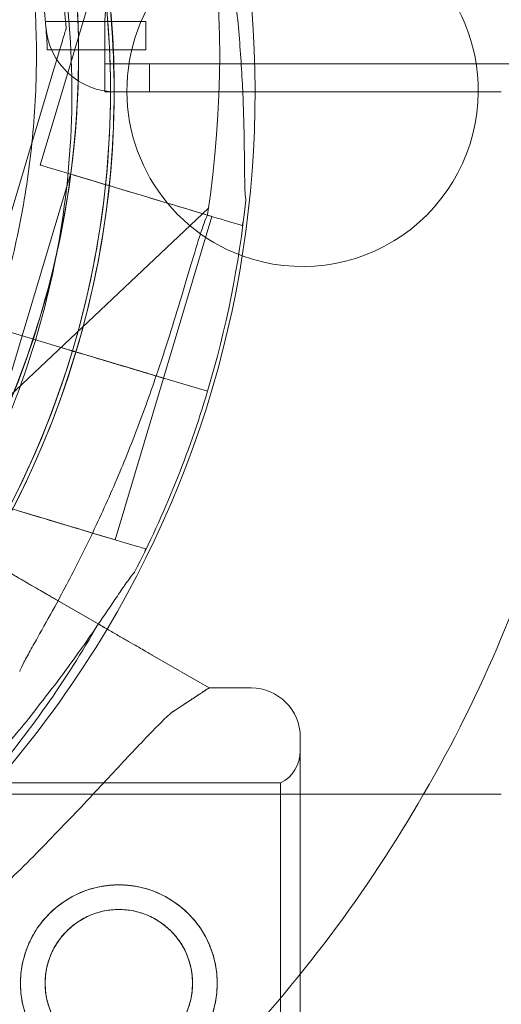
# Model space of a CAD drawing. Units: millimetres. Extents: x 67783 to 83613, y -13239 to -1243.
# Drawn here: x 74408 to 74442, y -8136 to -8066 of the extents above; entities that cross this region are included whole.
import ezdxf

# ---------------------------------------------------------------- set-up
doc = ezdxf.new("R2010")
doc.units = ezdxf.units.MM
doc.layers.add('ACIK MAVI', color=7, linetype='Continuous', true_color=0x3481b8)

# ---------------------------------------------------------------- blocks, each defined once
blk = doc.blocks.new('A$C4B23215A')
at = {"color": 0, "linetype": 'Continuous', "lineweight": 0}
for p, q in [((51950.985, 4272.062), (51941.187, 4239.331)), ((51948.701, 4249.531), (51941.559, 4249.531)), ((51945.784, 4249.531), (51945.784, 4244.531)), ((51948.701, 4247.531), (51948.701, 4249.531)), ((51940.886, 4249.088), (51940.886, 4249.088)), ((51943.027, 4249.028), (51943.027, 4249.028)), ((51941.693, 4247.531), (51948.701, 4247.531)), ((51945.796, 4246.531), (51948.958, 4246.531)), ((51945.796, 4244.531), (51945.796, 4246.531)), ((52974.579, 4246.531), (51948.958, 4246.531)), ((51948.958, 4246.531), (51948.958, 4244.531)), ((51936.77, 4228.127), (51942.166, 4246.151)), ((51942.166, 4246.151), (51936.77, 4228.127)), ((51945.784, 4244.531), (51945.796, 4244.531)), ((51946.576, 4244.531), (51945.796, 4244.531)), ((51956.479, 4244.531), (51946.576, 4244.531)), ((51973.994, 4244.531), (51956.479, 4244.531)), ((51943.342, 4238.685), (51939.902, 4227.191)), ((51953.155, 4236.255), (51928.305, 4212.807)), ((51953.401, 4235.674), (51949.96, 4224.178)), ((51955.637, 4235.296), (51955.557, 4235.029)), ((51936.77, 4228.127), (51942.518, 4226.406)), ((51942.519, 4226.406), (51936.771, 4228.126)), ((51942.52, 4226.408), (51937.002, 4228.059)), ((51939.903, 4227.191), (51936.462, 4215.695)), ((51944.434, 4225.832), (51946.738, 4225.143)), ((51946.739, 4225.142), (51944.435, 4225.832)), ((51946.74, 4225.144), (51944.436, 4225.834)), ((51949.961, 4224.178), (51946.521, 4212.684)), ((51953.092, 4223.243), (51950.046, 4224.155)), ((51950.046, 4224.155), (51950.047, 4224.154)), ((51953.093, 4223.243), (51950.047, 4224.154)), ((51950.047, 4224.154), (51953.093, 4223.243)), ((51945.312, 4206.706), (51932.167, 4214.295)), ((51948.676, 4212.039), (51948.596, 4211.772)), ((51938.444, 4210.671), (51945.312, 4206.706)), ((51945.318, 4206.702), (51942.289, 4208.452)), ((51942.289, 4208.452), (51945.318, 4206.702)), ((51953.196, 4202.154), (51949.156, 4204.487)), ((51949.156, 4204.487), (51953.196, 4202.154)), ((51953.196, 4202.154), (51956.192, 4202.154)), ((51953.196, 4202.154), (51953.196, 4202.154)), ((51937.374, 4195.404), (51958.282, 4195.404)), ((51933.142, 4194.604), (51959.692, 4194.604)), ((51938.563, 4194.604), (51959.692, 4194.604)), ((51959.692, 4194.604), (51973.994, 4194.604)), ((51959.692, 4194.604), (51973.994, 4194.604))]:
    blk.add_line(p, q, dxfattribs=at)
for radius in [7, 5.25]:
    blk.add_circle((51946.782, 4181.154), radius, dxfattribs=at)
for centre, radius, start, end in [((51881.853, 4244.616), 100.016, 337.11113, 180.04846), ((51879.417, 4247.135), 64.5, 313.33531, 133.33338), ((51879.417, 4247.135), 74.537, 351.26755, 59.76127), ((51881.942, 4244.54), 64.5, 253.33531, 73.33338), ((51881.768, 4244.531), 60, 4.41173, 85.58827), ((51881.685, 4244.616), 64.5, 343.33531, 31.81941), ((51881.687, 4244.618), 64.5, 163.33531, 343.33338), ((51959.853, 4244.616), 12.5, 90, 249.91566), ((51959.853, 4244.616), 12.5, 359.61229, 90), ((51950.784, 4249.531), 5, 90, 180), ((51881.942, 4244.54), 74.537, 329.16943, 4.51642), ((51879.417, 4247.135), 64.5, 313.33531, 1.81941), ((51946.576, 4249.531), 5, 184.41173, 270), ((51881.768, 4244.531), 60, 2.86598, 4.41173), ((51959.853, 4244.616), 12.5, 249.91566, 359.61229), ((51881.685, 4244.616), 74.537, 343.33697, 354.01016), ((51881.687, 4244.618), 64.5, 209.97525, 343.33338), ((51881.687, 4244.618), 74.537, 332.66045, 343.33531), ((51879.691, 4244.404), 75.686, 319.65301, 330.12325), ((51881.942, 4244.54), 74.537, 291.26755, 329.16943), ((51881.853, 4244.616), 100.016, 329.99754, 337.11113), ((51956.192, 4198.654), 3.5, 360, 90), ((51957.192, 4197.654), 2.5, 295.84193, 360), ((51881.853, 4244.616), 100.016, 302.38358, 329.99754)]:
    blk.add_arc(centre, radius, start, end, dxfattribs=at)
for centre, major_axis, ratio, start_param, end_param in [((51948.372, 4237.18), (7.185, -2.151), 0, 0, 3.141593), ((51948.372, 4237.18), (5.029, -1.506), 0, 0, 3.141593), ((51944.931, 4225.686), (-5.029, 1.506), 0, -1.471708, -1.071004), ((51944.434, 4225.832), (-0.958, 0.287), 0, -1.569767, 0), ((51944.436, 4225.834), (-0.958, 0.287), 0.000002, -1.570796, -1.568592), ((51944.931, 4225.686), (-5.029, 1.506), 0, -1.56925, -1.472149), ((51944.932, 4225.683), (5.029, -1.506), 0, 0, 1.572586), ((51944.933, 4225.685), (-5.029, 1.506), 0, -1.572343, -1.569006), ((51946.74, 4225.144), (3.353, -1.004), 0, 0.165149, 1.570796), ((51941.491, 4214.19), (7.185, -2.151), 0, 0, 3.141593), ((51941.491, 4214.19), (5.029, -1.506), 0, 0, 3.141593), ((51921.186, 4181.154), (-32.01, -21), 0, -3.141593, -2.728368), ((51959.692, 4181.154), (0, -16.5), 0, -3.141592568278029, 3.141592738901557)]:
    blk.add_ellipse(centre, major_axis=major_axis, ratio=ratio, start_param=start_param, end_param=end_param, dxfattribs=at)
at = {"color": 0, "linetype": 'Continuous', "lineweight": 0, "extrusion": (0, 0, -1)}
for centre, major_axis, ratio, start_param, end_param in [((51942.518, 4226.406), (0.958, -0.287), 0.000001, -1.570796, -1.568492), ((51942.52, 4226.408), (-0.958, 0.287), 0.000007, -1.571825, -1.570796), ((51942.518, 4226.406), (0.958, -0.287), 0, 0, 1.568489), ((51944.434, 4225.832), (0.958, -0.287), 0, -1.57183, -1.570796), ((51959.692, 4181.154), (0, 17.5), 0, 0, 3.141593), ((51959.692, 4181.154), (0, -17.5), 0, 0, 3.141593), ((51958.282, 4181.154), (0, 14.25), 0, 0, 6.283185)]:
    blk.add_ellipse(centre, major_axis=major_axis, ratio=ratio, start_param=start_param, end_param=end_param, dxfattribs=at)
at = {"color": 0, "linetype": 'Continuous', "lineweight": 0}
for points, knots in [([(51835.155, 4294.051), (51840.159, 4298.772), (51845.924, 4302.685), (51858.395, 4308.5), (51865.099, 4310.401), (51878.766, 4311.998), (51885.727, 4311.694), (51899.202, 4308.91), (51905.714, 4306.432), (51917.63, 4299.551), (51923.032, 4295.149), (51932.179, 4284.869), (51935.922, 4278.992), (51941.37, 4266.357), (51943.074, 4259.601), (51943.776, 4251.561), (51943.847, 4250.373), (51943.885, 4249.183)], [3.956079, 3.956079, 3.956079, 3.956079, 4.276079, 4.276079, 4.596079, 4.596079, 4.916079, 4.916079, 5.236079, 5.236079, 5.556079, 5.556079, 5.876079, 5.876079, 6.196079, 6.196079, 6.251431, 6.251431, 6.251431, 6.251431]), ([(51855.826, 4303.931), (51861.884, 4306.447), (51868.347, 4307.986), (51881.432, 4308.952), (51888.051, 4308.379), (51900.775, 4305.18), (51906.877, 4302.554), (51917.949, 4295.515), (51922.916, 4291.103), (51931.212, 4280.938), (51934.539, 4275.188), (51939.216, 4262.929), (51940.565, 4256.424), (51940.868, 4249.61), (51940.878, 4249.349), (51940.886, 4249.088)], [4.318697, 4.318697, 4.318697, 4.318697, 4.638697, 4.638697, 4.958697, 4.958697, 5.278697, 5.278697, 5.598697, 5.598697, 5.918697, 5.918697, 6.238697, 6.238697, 6.251431, 6.251431, 6.251431, 6.251431]), ([(51900.441, 4306.331), (51907.032, 4304.357), (51913.303, 4301.321), (51924.574, 4293.428), (51929.572, 4288.574), (51937.789, 4277.536), (51941.006, 4271.355), (51945.333, 4258.293), (51946.442, 4251.414), (51946.441, 4237.654), (51945.331, 4230.776), (51941.001, 4217.715), (51937.783, 4211.535), (51929.564, 4200.498), (51924.565, 4195.644), (51917.954, 4191.017), (51916.96, 4190.361), (51915.949, 4189.734)], [0.290887, 0.290887, 0.290887, 0.290887, 0.610887, 0.610887, 0.930887, 0.930887, 1.250887, 1.250887, 1.570887, 1.570887, 1.890887, 1.890887, 2.210887, 2.210887, 2.530887, 2.530887, 2.586239, 2.586239, 2.586239, 2.586239]), ([(51919.332, 4293.369), (51924.541, 4289.38), (51929.105, 4284.552), (51936.483, 4273.704), (51939.297, 4267.685), (51942.888, 4255.067), (51943.666, 4248.469), (51943.106, 4235.36), (51941.768, 4228.853), (51937.113, 4216.586), (51933.796, 4210.83), (51925.519, 4200.65), (51920.56, 4196.229), (51914.81, 4192.56), (51914.589, 4192.421), (51914.367, 4192.283)], [0.653506, 0.653506, 0.653506, 0.653506, 0.973506, 0.973506, 1.293506, 1.293506, 1.613506, 1.613506, 1.933506, 1.933506, 2.253506, 2.253506, 2.573506, 2.573506, 2.586239, 2.586239, 2.586239, 2.586239]), ([(51936.492, 4278.623), (51938.41, 4275.531), (51940.066, 4272.277), (51942.807, 4265.535), (51943.891, 4262.048), (51945.457, 4254.941), (51945.939, 4251.321), (51946.285, 4244.052), (51946.15, 4240.403), (51945.267, 4233.179), (51944.52, 4229.605), (51943.476, 4226.119)], [5.7278319, 5.7278319, 5.7278319, 5.7278319, 5.8970733, 5.8970733, 6.0663148, 6.0663148, 6.2355562, 6.2355562, 6.4047977, 6.4047977, 6.5740391, 6.5740391, 6.5740391, 6.5740391]), ([(51933.943, 4277.041), (51934.988, 4275.357), (51935.952, 4273.622), (51937.707, 4270.066), (51938.499, 4268.246), (51939.903, 4264.538), (51940.515, 4262.65), (51941.554, 4258.823), (51941.982, 4256.885), (51942.647, 4252.976), (51942.884, 4251.005), (51943.027, 4249.028)], [5.7278319, 5.7278319, 5.7278319, 5.7278319, 5.824543, 5.824543, 5.921254, 5.921254, 6.0179651, 6.0179651, 6.1146762, 6.1146762, 6.2113872, 6.2113872, 6.2113872, 6.2113872]), ([(51955.815, 4236.838), (51955.812, 4236.854), (51955.81, 4236.871), (51955.782, 4237.07), (51955.767, 4237.312), (51955.743, 4237.876), (51955.736, 4238.243), (51955.725, 4239.019), (51955.721, 4239.429), (51955.706, 4240.685), (51955.693, 4241.554), (51955.64, 4243.643), (51955.584, 4245.013), (51955.405, 4247.837), (51955.282, 4249.29), (51954.969, 4252.207), (51954.779, 4253.67), (51954.344, 4256.535), (51954.101, 4257.935), (51953.671, 4260.183), (51953.477, 4261.135), (51953.066, 4263.048), (51952.849, 4264.009), (51952.414, 4265.876), (51952.196, 4266.782), (51951.791, 4268.481), (51951.604, 4269.274), (51951.376, 4270.328), (51951.306, 4270.673), (51951.206, 4271.229), (51951.171, 4271.451), (51951.146, 4271.652)], [0.834091, 0.834091, 0.834091, 0.834091, 0.923404, 0.923404, 1.846807, 1.846807, 3.113418, 3.113418, 4.38003, 4.38003, 6.913252, 6.913252, 10.995476, 10.995476, 15.0777, 15.0777, 19.159924, 19.159924, 23.242148, 23.242148, 26.040521, 26.040521, 28.838895, 28.838895, 31.637268, 31.637268, 34.435642, 34.435642, 35.813659, 35.813659, 36.832291, 36.832291, 36.832291, 36.832291]), ([(51943.885, 4249.183), (51944, 4245.546), (51943.807, 4241.9), (51942.81, 4234.691), (51942.006, 4231.129), (51939.808, 4224.191), (51938.415, 4220.816), (51935.081, 4214.347), (51933.139, 4211.255), (51928.763, 4205.44), (51926.328, 4202.719), (51923.682, 4200.221)], [6.2514307, 6.2514307, 6.2514307, 6.2514307, 6.4206721, 6.4206721, 6.5899136, 6.5899136, 6.759155, 6.759155, 6.9283964, 6.9283964, 7.0976379, 7.0976379, 7.0976379, 7.0976379]), ([(51940.886, 4249.088), (51940.949, 4247.106), (51940.916, 4245.122), (51940.659, 4241.165), (51940.434, 4239.193), (51939.796, 4235.279), (51939.382, 4233.338), (51938.369, 4229.505), (51937.77, 4227.612), (51936.391, 4223.895), (51935.612, 4222.069), (51934.747, 4220.285)], [6.2514307, 6.2514307, 6.2514307, 6.2514307, 6.3481417, 6.3481417, 6.4448528, 6.4448528, 6.5415639, 6.5415639, 6.6382749, 6.6382749, 6.734986, 6.734986, 6.734986, 6.734986]), ([(51943.027, 4249.028), (51943.027, 4249.028), (51943.024, 4249.02), (51943.016, 4248.993), (51943.009, 4248.967), (51942.987, 4248.897), (51942.97, 4248.837), (51942.931, 4248.706), (51942.909, 4248.635), (51942.837, 4248.395), (51942.78, 4248.205), (51942.662, 4247.808), (51942.6, 4247.601), (51942.412, 4246.972), (51942.283, 4246.543), (51942.166, 4246.151)], [0, 0, 0, 0, 0.115927, 0.115927, 0.255237, 0.255237, 0.491112, 0.491112, 0.726988, 0.726988, 1.340541, 1.340541, 1.954094, 1.954094, 3.1812, 3.1812, 3.1812, 3.1812]), ([(51942.166, 4246.151), (51942.283, 4246.543), (51942.412, 4246.972), (51942.6, 4247.601), (51942.662, 4247.808), (51942.78, 4248.205), (51942.837, 4248.395), (51942.909, 4248.635), (51942.931, 4248.706), (51942.97, 4248.837), (51942.987, 4248.897), (51943.009, 4248.967), (51943.016, 4248.993), (51943.024, 4249.02), (51943.027, 4249.028), (51943.027, 4249.028)], [-3.1812, -3.1812, -3.1812, -3.1812, -1.954094, -1.954094, -1.340541, -1.340541, -0.726988, -0.726988, -0.491112, -0.491112, -0.255237, -0.255237, -0.115927, -0.115927, 0, 0, 0, 0]), ([(51939.727, 4203.335), (51939.732, 4203.35), (51939.739, 4203.366), (51939.814, 4203.552), (51939.922, 4203.769), (51940.183, 4204.269), (51940.36, 4204.591), (51940.739, 4205.269), (51940.941, 4205.626), (51941.556, 4206.72), (51941.979, 4207.48), (51942.977, 4209.316), (51943.614, 4210.53), (51944.871, 4213.065), (51945.491, 4214.385), (51946.679, 4217.067), (51947.245, 4218.43), (51948.301, 4221.128), (51948.791, 4222.463), (51949.542, 4224.624), (51949.85, 4225.545), (51950.451, 4227.408), (51950.743, 4228.349), (51951.3, 4230.183), (51951.565, 4231.077), (51952.063, 4232.75), (51952.297, 4233.531), (51952.628, 4234.557), (51952.739, 4234.891), (51952.931, 4235.423), (51953.011, 4235.633), (51953.09, 4235.819)], [0.834091, 0.834091, 0.834091, 0.834091, 0.923404, 0.923404, 1.846807, 1.846807, 3.113418, 3.113418, 4.38003, 4.38003, 6.913252, 6.913252, 10.995476, 10.995476, 15.0777, 15.0777, 19.159924, 19.159924, 23.242148, 23.242148, 26.040521, 26.040521, 28.838895, 28.838895, 31.637268, 31.637268, 34.435642, 34.435642, 35.813659, 35.813659, 36.832291, 36.832291, 36.832291, 36.832291]), ([(51943.477, 4226.119), (51941.504, 4219.528), (51938.468, 4213.256), (51930.575, 4201.985), (51925.72, 4196.987), (51914.683, 4188.771), (51908.502, 4185.554), (51895.44, 4181.226), (51888.561, 4180.117), (51880.965, 4180.118), (51880.249, 4180.13), (51879.533, 4180.154)], [0.290887, 0.290887, 0.290887, 0.290887, 0.610887, 0.610887, 0.930887, 0.930887, 1.250887, 1.250887, 1.570887, 1.570887, 1.604199, 1.604199, 1.604199, 1.604199]), ([(51943.477, 4226.119), (51943.477, 4226.119), (51943.472, 4226.121), (51943.446, 4226.128), (51943.427, 4226.134), (51943.382, 4226.147), (51943.352, 4226.156), (51943.28, 4226.178), (51943.239, 4226.19), (51943.155, 4226.215), (51943.105, 4226.23), (51942.998, 4226.262), (51942.941, 4226.28), (51942.831, 4226.312), (51942.769, 4226.331), (51942.643, 4226.369), (51942.578, 4226.388), (51942.519, 4226.406)], [0, 0, 0, 0, 0.18512, 0.18512, 0.370241, 0.370241, 0.555361, 0.555361, 0.740481, 0.740481, 0.925602, 0.925602, 1.110722, 1.110722, 1.295842, 1.295842, 1.480963, 1.480963, 1.480963, 1.480963]), ([(51944.435, 4225.832), (51944.376, 4225.85), (51944.312, 4225.869), (51944.185, 4225.907), (51944.123, 4225.925), (51944.014, 4225.958), (51943.957, 4225.975), (51943.85, 4226.007), (51943.8, 4226.022), (51943.716, 4226.047), (51943.675, 4226.06), (51943.603, 4226.081), (51943.573, 4226.09), (51943.528, 4226.104), (51943.508, 4226.11), (51943.483, 4226.117), (51943.477, 4226.119), (51943.477, 4226.119)], [1.480963, 1.480963, 1.480963, 1.480963, 1.666083, 1.666083, 1.851203, 1.851203, 2.036324, 2.036324, 2.221444, 2.221444, 2.406564, 2.406564, 2.591685, 2.591685, 2.776805, 2.776805, 2.961925, 2.961925, 2.961925, 2.961925]), ([(51950.046, 4224.155), (51950.04, 4224.156), (51950.034, 4224.158), (51949.983, 4224.174), (51949.916, 4224.194), (51949.757, 4224.241), (51949.652, 4224.273), (51949.401, 4224.348), (51949.256, 4224.391), (51948.963, 4224.479), (51948.789, 4224.531), (51948.414, 4224.643), (51948.213, 4224.703), (51947.831, 4224.818), (51947.614, 4224.883), (51947.174, 4225.015), (51946.95, 4225.082), (51946.745, 4225.143)], [0.547709, 0.547709, 0.547709, 0.547709, 0.647921, 0.647921, 1.295842, 1.295842, 1.943763, 1.943763, 2.591685, 2.591685, 3.239606, 3.239606, 3.887527, 3.887527, 4.535448, 4.535448, 5.176897, 5.176897, 5.176897, 5.176897]), ([(51938.444, 4210.671), (51938.685, 4210.532), (51938.948, 4210.38), (51939.462, 4210.084), (51939.714, 4209.938), (51940.158, 4209.682), (51940.392, 4209.547), (51940.828, 4209.295), (51941.03, 4209.178), (51941.37, 4208.982), (51941.539, 4208.884), (51941.83, 4208.716), (51941.953, 4208.645), (51942.137, 4208.539), (51942.215, 4208.494), (51942.275, 4208.46), (51942.282, 4208.455), (51942.289, 4208.452)], [19.993024, 19.993024, 19.993024, 19.993024, 20.826069, 20.826069, 21.659114, 21.659114, 22.492157, 22.492157, 23.3252, 23.3252, 24.158242, 24.158242, 24.991284, 24.991284, 25.824324, 25.824324, 25.953168, 25.953168, 25.953168, 25.953168]), ([(51942.289, 4208.452), (51942.282, 4208.455), (51942.275, 4208.46), (51942.215, 4208.494), (51942.137, 4208.539), (51941.953, 4208.645), (51941.83, 4208.716), (51941.539, 4208.884), (51941.37, 4208.982), (51941.03, 4209.178), (51940.828, 4209.295), (51940.392, 4209.547), (51940.158, 4209.682), (51939.714, 4209.938), (51939.462, 4210.084), (51938.948, 4210.38), (51938.685, 4210.532), (51938.444, 4210.671)], [0.704197, 0.704197, 0.704197, 0.704197, 0.833041, 0.833041, 1.666082, 1.666082, 2.499123, 2.499123, 3.332165, 3.332165, 4.165208, 4.165208, 4.998252, 4.998252, 5.831296, 5.831296, 6.664341, 6.664341, 6.664341, 6.664341]), ([(51947.898, 4210.386), (51947.887, 4210.374), (51947.875, 4210.361), (51947.743, 4210.21), (51947.597, 4210.016), (51947.268, 4209.558), (51947.06, 4209.255), (51946.624, 4208.613), (51946.395, 4208.272), (51945.694, 4207.231), (51945.205, 4206.512), (51944.012, 4204.796), (51943.213, 4203.682), (51941.512, 4201.421), (51940.611, 4200.274), (51938.747, 4198.009), (51937.783, 4196.891), (51935.847, 4194.736), (51934.874, 4193.7), (51933.28, 4192.058), (51932.595, 4191.369), (51931.2, 4189.997), (51930.49, 4189.313), (51929.101, 4187.992), (51928.421, 4187.355), (51927.149, 4186.158), (51926.557, 4185.599), (51925.788, 4184.842), (51925.54, 4184.593), (51925.151, 4184.183), (51924.999, 4184.017), (51924.868, 4183.863)], [0.834091, 0.834091, 0.834091, 0.834091, 0.923404, 0.923404, 1.846807, 1.846807, 3.113418, 3.113418, 4.38003, 4.38003, 6.913252, 6.913252, 10.995476, 10.995476, 15.0777, 15.0777, 19.159924, 19.159924, 23.242148, 23.242148, 26.040521, 26.040521, 28.838895, 28.838895, 31.637268, 31.637268, 34.435642, 34.435642, 35.813659, 35.813659, 36.832291, 36.832291, 36.832291, 36.832291]), ([(51924.868, 4183.863), (51924.999, 4184.017), (51925.151, 4184.183), (51925.54, 4184.593), (51925.788, 4184.842), (51926.557, 4185.599), (51927.149, 4186.158), (51928.421, 4187.355), (51929.101, 4187.992), (51930.49, 4189.313), (51931.2, 4189.997), (51932.595, 4191.369), (51933.28, 4192.058), (51934.874, 4193.7), (51935.847, 4194.736), (51937.783, 4196.891), (51938.747, 4198.009), (51940.611, 4200.274), (51941.512, 4201.421), (51943.213, 4203.682), (51944.012, 4204.796), (51945.205, 4206.512), (51945.694, 4207.231), (51946.395, 4208.272), (51946.624, 4208.613), (51947.06, 4209.255), (51947.268, 4209.558), (51947.597, 4210.016), (51947.743, 4210.21), (51947.875, 4210.361), (51947.887, 4210.374), (51947.898, 4210.386)], [3.115418, 3.115418, 3.115418, 3.115418, 4.134051, 4.134051, 5.512068, 5.512068, 8.310441, 8.310441, 11.108815, 11.108815, 13.907188, 13.907188, 16.705562, 16.705562, 20.787786, 20.787786, 24.870009, 24.870009, 28.952233, 28.952233, 33.034457, 33.034457, 35.56768, 35.56768, 36.834291, 36.834291, 38.100902, 38.100902, 39.024306, 39.024306, 39.113619, 39.113619, 39.113619, 39.113619]), ([(51945.312, 4206.706), (51945.552, 4206.567), (51945.815, 4206.416), (51946.329, 4206.119), (51946.581, 4205.973), (51947.025, 4205.717), (51947.259, 4205.582), (51947.695, 4205.33), (51947.898, 4205.213), (51948.238, 4205.017), (51948.407, 4204.919), (51948.698, 4204.751), (51948.82, 4204.68), (51949.004, 4204.574), (51949.083, 4204.529), (51949.142, 4204.495), (51949.149, 4204.49), (51949.156, 4204.487)], [19.993019, 19.993019, 19.993019, 19.993019, 20.826063, 20.826063, 21.659106, 21.659106, 22.492149, 22.492149, 23.325192, 23.325192, 24.158234, 24.158234, 24.991276, 24.991276, 25.824317, 25.824317, 25.95316, 25.95316, 25.95316, 25.95316]), ([(51949.156, 4204.487), (51949.149, 4204.49), (51949.142, 4204.495), (51949.083, 4204.529), (51949.004, 4204.574), (51948.82, 4204.68), (51948.698, 4204.751), (51948.407, 4204.919), (51948.238, 4205.017), (51947.898, 4205.213), (51947.695, 4205.33), (51947.259, 4205.582), (51947.025, 4205.717), (51946.581, 4205.973), (51946.329, 4206.119), (51945.821, 4206.412), (51945.564, 4206.56), (51945.328, 4206.697)], [0.704197, 0.704197, 0.704197, 0.704197, 0.833041, 0.833041, 1.666082, 1.666082, 2.499124, 2.499124, 3.332165, 3.332165, 4.165208, 4.165208, 4.998251, 4.998251, 5.831295, 5.831295, 6.645436, 6.645436, 6.645436, 6.645436]), ([(51950.502, 4200.387), (51950.408, 4200.299), (51950.313, 4200.209), (51949.69, 4199.61), (51949.12, 4199.03), (51948.134, 4198), (51947.71, 4197.55), (51946.815, 4196.595), (51946.344, 4196.09), (51945.36, 4195.036), (51944.847, 4194.487), (51943.783, 4193.359), (51943.232, 4192.779), (51942.099, 4191.603), (51941.517, 4191.006), (51940.329, 4189.807), (51939.724, 4189.205), (51937.887, 4187.415), (51936.634, 4186.239), (51933.717, 4183.613), (51931.968, 4182.126), (51928.354, 4179.25), (51926.489, 4177.861), (51922.662, 4175.21), (51920.699, 4173.949), (51916.701, 4171.576), (51914.666, 4170.464), (51910.552, 4168.406), (51908.476, 4167.46), (51904.315, 4165.741), (51902.23, 4164.967), (51899.123, 4163.933), (51898.091, 4163.61), (51896.041, 4163.004), (51895.022, 4162.721), (51893.293, 4162.27), (51892.577, 4162.091), (51891.87, 4161.922)], [105.624581, 105.624581, 105.624581, 105.624581, 106.295101, 106.295101, 109.970384, 109.970384, 112.47679, 112.47679, 114.983197, 114.983197, 117.489604, 117.489604, 119.996011, 119.996011, 122.502417, 122.502417, 125.008824, 125.008824, 130.021638, 130.021638, 136.880429, 136.880429, 143.73922, 143.73922, 150.59801, 150.59801, 157.456801, 157.456801, 164.315592, 164.315592, 171.174383, 171.174383, 174.603779, 174.603779, 178.033174, 178.033174, 180.485141, 180.485141, 180.485141, 180.485141]), ([(51891.87, 4161.922), (51892.577, 4162.091), (51893.293, 4162.27), (51895.022, 4162.721), (51896.041, 4163.004), (51898.091, 4163.61), (51899.123, 4163.933), (51902.23, 4164.967), (51904.315, 4165.741), (51908.476, 4167.46), (51910.552, 4168.406), (51914.666, 4170.464), (51916.701, 4171.576), (51920.699, 4173.949), (51922.662, 4175.21), (51926.489, 4177.861), (51928.354, 4179.25), (51931.968, 4182.126), (51933.717, 4183.613), (51936.634, 4186.239), (51937.887, 4187.415), (51939.724, 4189.205), (51940.329, 4189.807), (51941.517, 4191.006), (51942.099, 4191.603), (51943.232, 4192.779), (51943.783, 4193.359), (51944.847, 4194.487), (51945.36, 4195.036), (51946.344, 4196.09), (51946.815, 4196.595), (51947.71, 4197.55), (51948.134, 4198), (51949.12, 4199.03), (51949.69, 4199.61), (51950.313, 4200.209), (51950.408, 4200.299), (51950.502, 4200.387)], [4.406824, 4.406824, 4.406824, 4.406824, 6.858791, 6.858791, 10.288186, 10.288186, 13.717582, 13.717582, 20.576373, 20.576373, 27.435164, 27.435164, 34.293955, 34.293955, 41.152746, 41.152746, 48.011537, 48.011537, 54.870328, 54.870328, 59.883141, 59.883141, 62.389548, 62.389548, 64.895955, 64.895955, 67.402361, 67.402361, 69.908768, 69.908768, 72.415175, 72.415175, 74.921582, 74.921582, 78.596864, 78.596864, 79.267384, 79.267384, 79.267384, 79.267384]), ([(51946.782, 4188.154), (51946.339, 4188.154), (51945.882, 4188.111), (51944.975, 4187.932), (51944.525, 4187.796), (51943.663, 4187.438), (51943.251, 4187.216), (51942.49, 4186.703), (51942.141, 4186.413), (51941.524, 4185.795), (51941.233, 4185.446), (51940.721, 4184.685), (51940.498, 4184.273), (51940.14, 4183.412), (51940.004, 4182.962), (51939.825, 4182.054), (51939.782, 4181.597), (51939.782, 4180.711), (51939.825, 4180.254), (51940.004, 4179.347), (51940.14, 4178.897), (51940.498, 4178.035), (51940.721, 4177.623), (51941.233, 4176.862), (51941.524, 4176.513), (51942.141, 4175.895), (51942.49, 4175.605), (51943.251, 4175.092), (51943.663, 4174.87), (51944.525, 4174.512), (51944.975, 4174.376), (51945.882, 4174.197), (51946.339, 4174.154), (51947.225, 4174.154), (51947.683, 4174.197), (51948.59, 4174.376), (51949.04, 4174.512), (51949.901, 4174.87), (51950.313, 4175.092), (51951.074, 4175.605), (51951.423, 4175.895), (51952.041, 4176.513), (51952.331, 4176.862), (51952.844, 4177.623), (51953.066, 4178.035), (51953.425, 4178.897), (51953.561, 4179.347), (51953.739, 4180.254), (51953.782, 4180.711), (51953.782, 4181.597), (51953.739, 4182.054), (51953.561, 4182.962), (51953.425, 4183.412), (51953.066, 4184.273), (51952.844, 4184.685), (51952.331, 4185.446), (51952.041, 4185.795), (51951.423, 4186.413), (51951.074, 4186.703), (51950.313, 4187.216), (51949.901, 4187.438), (51949.04, 4187.796), (51948.59, 4187.932), (51947.683, 4188.111), (51947.225, 4188.154), (51946.782, 4188.154)], [0, 0, 0, 0, 1.329784, 1.329784, 2.659567, 2.659567, 3.989351, 3.989351, 5.319135, 5.319135, 6.648301, 6.648301, 7.977468, 7.977468, 9.306635, 9.306635, 10.635802, 10.635802, 11.964969, 11.964969, 13.294136, 13.294136, 14.623303, 14.623303, 15.95247, 15.95247, 17.282253, 17.282253, 18.612037, 18.612037, 19.94182, 19.94182, 21.271604, 21.271604, 22.601388, 22.601388, 23.931171, 23.931171, 25.260955, 25.260955, 26.590739, 26.590739, 27.919906, 27.919906, 29.249072, 29.249072, 30.578239, 30.578239, 31.907406, 31.907406, 33.236573, 33.236573, 34.56574, 34.56574, 35.894907, 35.894907, 37.224074, 37.224074, 38.553857, 38.553857, 39.883641, 39.883641, 41.213425, 41.213425, 42.543208, 42.543208, 42.543208, 42.543208]), ([(51946.782, 4186.404), (51946.449, 4186.404), (51946.106, 4186.372), (51945.425, 4186.237), (51945.087, 4186.135), (51944.442, 4185.866), (51944.133, 4185.7), (51943.563, 4185.315), (51943.301, 4185.098), (51942.839, 4184.635), (51942.621, 4184.374), (51942.237, 4183.804), (51942.07, 4183.495), (51941.801, 4182.849), (51941.699, 4182.511), (51941.564, 4181.83), (51941.532, 4181.487), (51941.532, 4180.821), (51941.564, 4180.478), (51941.699, 4179.797), (51941.801, 4179.459), (51942.07, 4178.813), (51942.237, 4178.505), (51942.621, 4177.934), (51942.839, 4177.673), (51943.301, 4177.21), (51943.563, 4176.993), (51944.133, 4176.609), (51944.442, 4176.442), (51945.087, 4176.173), (51945.425, 4176.071), (51946.106, 4175.936), (51946.449, 4175.904), (51947.115, 4175.904), (51947.459, 4175.936), (51948.14, 4176.071), (51948.477, 4176.173), (51949.123, 4176.442), (51949.432, 4176.609), (51950.002, 4176.993), (51950.263, 4177.21), (51950.726, 4177.673), (51950.943, 4177.934), (51951.328, 4178.505), (51951.495, 4178.813), (51951.763, 4179.459), (51951.866, 4179.797), (51952, 4180.478), (51952.032, 4180.821), (51952.032, 4181.487), (51952, 4181.83), (51951.866, 4182.511), (51951.763, 4182.849), (51951.495, 4183.495), (51951.328, 4183.804), (51950.943, 4184.374), (51950.726, 4184.635), (51950.263, 4185.098), (51950.002, 4185.315), (51949.432, 4185.7), (51949.123, 4185.866), (51948.477, 4186.135), (51948.14, 4186.237), (51947.459, 4186.372), (51947.115, 4186.404), (51946.782, 4186.404)], [0, 0, 0, 0, 0.999436, 0.999436, 1.998873, 1.998873, 2.998309, 2.998309, 3.997746, 3.997746, 4.996473, 4.996473, 5.9952, 5.9952, 6.993927, 6.993927, 7.992654, 7.992654, 8.991381, 8.991381, 9.990108, 9.990108, 10.988835, 10.988835, 11.987562, 11.987562, 12.986998, 12.986998, 13.986435, 13.986435, 14.985871, 14.985871, 15.985307, 15.985307, 16.984744, 16.984744, 17.98418, 17.98418, 18.983617, 18.983617, 19.983053, 19.983053, 20.98178, 20.98178, 21.980507, 21.980507, 22.979234, 22.979234, 23.977961, 23.977961, 24.976688, 24.976688, 25.975415, 25.975415, 26.974142, 26.974142, 27.972869, 27.972869, 28.972305, 28.972305, 29.971742, 29.971742, 30.971178, 30.971178, 31.970615, 31.970615, 31.970615, 31.970615])]:
    blk.add_open_spline(points, degree=3, knots=knots, dxfattribs=at)
for points in [[(51944.434, 4225.835), (51944.434, 4225.835), (51944.434, 4225.835), (51944.434, 4225.835)], [(51946.744, 4225.141), (51946.743, 4225.141), (51946.741, 4225.142), (51946.739, 4225.142)], [(51945.328, 4206.697), (51945.323, 4206.7), (51945.317, 4206.703), (51945.312, 4206.706)]]:
    blk.add_open_spline(points, degree=3, dxfattribs=at)
blk.add_rational_spline([(51950.502, 4200.387), (51951.838, 4201.263), (51953.196, 4202.154)], [1, 1.00018365045, 1], degree=2, dxfattribs=at)

msp = doc.modelspace()

# ---------------------------------------------------------------- linework, layer by layer
at = {"layer": 'ACIK MAVI'}
msp.add_open_spline([(71959.679, -12681.608), (71601.32, -12337.022, 0.18), (71808.056, -10759.572, 382.217), (72421.039, -8723.391, -2310.241), (69801.256, -8518.669, 554.597), (68752.199, -6144.916, -66.518), (69498.68, -4110.848, -108.437), (71587.677, -2977.046, 636.909), (73420.868, -3621.324, -2632.012), (74559.519, -2839.263, 1123.243), (75334.163, -2685.921, -2439.71), (75973.723, -3210.136, 291.875), (77500.867, -3846.259, -129.537), (78737.819, -2533.431, 40.84), (81034.172, -3471.748, -6.86), (81270.579, -5741.893, -43.784), (83133.674, -6138.98, 82.274), (83807.001, -7794.333, -351.778), (83007.497, -8840.353, 2143.721), (81482.207, -9242.328, -121.344), (80393.642, -10604.975, -1995.838), (79136.58, -10949.949, 1.872), (78566.947, -11059.4, 1307.396), (76746.893, -9763.344, 3938.732), (76449.211, -12850.673, -564.184), (73737.319, -13342.883, 114.982), (72421.204, -13123.964, 0.076), (71960.279, -12682.185, 0), (71959.679, -12681.608)], degree=3, knots=[0, 0, 0, 0, 1491.876752, 3982.887453, 6463.568794, 8748.612159, 10553.36481, 12568.174857, 15032.952263, 16775.967618, 18270.488332, 20031.366682, 20860.464331, 22681.404643, 24452.576443, 26988.045735, 28331.635993, 29580.12594, 31467.106609, 33463.756433, 35640.646334, 37376.065637, 38844.311278, 40590.094195, 44590.301933, 46327.813845, 48240.278581, 48242.778581, 48242.778581, 48242.778581, 48242.778581], dxfattribs=at)

# ---------------------------------------------------------------- block references
msp.add_blockref('A$C4B23215A', (22468.345, -12315.926), dxfattribs=at)

doc.saveas('drawing.dxf')
